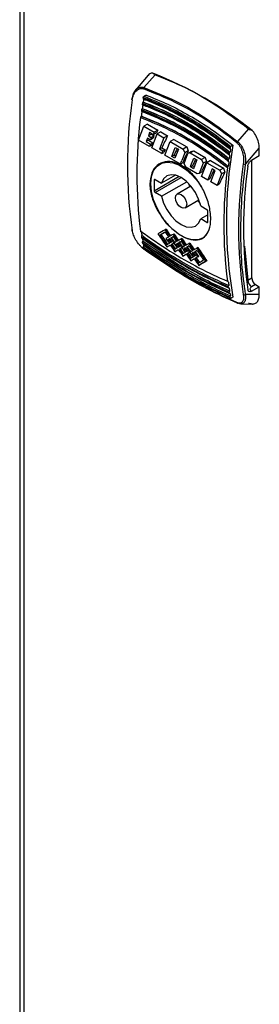
# Model space of a CAD drawing. Units: millimetres. Extents: x 5 to 415, y 5 to 292.
# Drawn here: x 302 to 305, y 246 to 258 of the extents above; entities that cross this region are included whole.
import ezdxf

# ---------------------------------------------------------------- set-up
doc = ezdxf.new("R2010")
doc.units = ezdxf.units.MM

msp = doc.modelspace()

# ---------------------------------------------------------------- linework, layer by layer
at = {"color": 7, "linetype": 'Continuous', "lineweight": 25}
for p, q in [((302.24923846, 265.29432609), (302.24923846, 222.2298735)), ((302.30195924, 265.1784009), (302.30195924, 222.19569256)), ((303.85192739, 257.42423707), (303.6943289, 257.23998371)), ((303.79986828, 257.27010966), (303.93863356, 257.43061241)), ((303.79088297, 257.09038625), (303.78972158, 257.08971579)), ((303.82588698, 257.17666381), (303.80064547, 257.16209219)), ((303.77911281, 257.00647873), (303.77801215, 257.00584333)), ((303.76700609, 256.91131772), (303.76598478, 256.91072813)), ((303.73070194, 256.61575472), (303.79675917, 256.7871995)), ((303.8431292, 256.81396835), (303.79675917, 256.7871995)), ((303.79675917, 256.7871995), (303.9274325, 256.71176339)), ((303.8431292, 256.81396835), (303.97380253, 256.73853224)), ((303.87009897, 256.70773595), (303.85537765, 256.66952825)), ((303.91573093, 256.68139318), (303.87009897, 256.70773595)), ((303.9274325, 256.71176339), (303.91573093, 256.68139318)), ((303.95766079, 256.70559877), (303.91573093, 256.68139318)), ((303.97380253, 256.73853224), (303.9274325, 256.71176339)), ((304.00992091, 256.71768154), (303.96355088, 256.6909127)), ((304.00992091, 256.71768154), (304.09496231, 256.66858818)), ((305.10503884, 256.757261), (304.96837153, 256.59554709)), ((303.87070908, 256.53493032), (303.73070194, 256.61575472)), ((303.84367608, 256.63915803), (303.82744488, 256.5970316)), ((303.85532881, 256.61312865), (303.82744488, 256.5970316)), ((303.82744488, 256.5970316), (303.88241064, 256.56530054)), ((303.87997423, 256.61820356), (303.84367608, 256.63915803)), ((303.85532881, 256.61312865), (303.91029457, 256.58139759)), ((303.89208123, 256.69071678), (303.85537765, 256.66952825)), ((303.85537765, 256.66952825), (303.8916758, 256.64857378)), ((303.8916758, 256.64857378), (303.87997423, 256.61820356)), ((303.9128086, 256.63715844), (303.87997423, 256.61820356)), ((303.88241064, 256.56530054), (303.91029457, 256.58139759)), ((303.9283794, 256.66976228), (303.89167582, 256.64857375)), ((303.89208123, 256.69071678), (303.9283794, 256.66976228)), ((303.89749365, 256.51946792), (303.96355088, 256.6909127)), ((303.96355088, 256.6909127), (304.04859228, 256.64181934)), ((304.04859228, 256.64181933), (303.99423659, 256.50074479)), ((304.09496231, 256.66858818), (304.04859228, 256.64181933)), ((304.06080903, 256.42518795), (304.12686625, 256.59663274)), ((304.17323628, 256.62340159), (304.12686625, 256.59663274)), ((304.12686625, 256.59663274), (304.28865229, 256.50323565)), ((304.17323628, 256.62340159), (304.33502232, 256.5300045)), ((303.88241064, 256.56530054), (303.87070907, 256.53493033)), ((303.89532349, 256.54913992), (303.87070908, 256.53493032)), ((304.02298154, 256.4470253), (303.89749366, 256.51946791)), ((304.02212052, 256.51684184), (303.99423659, 256.50074479)), ((304.0346831, 256.47739552), (303.99423659, 256.50074479)), ((304.02212052, 256.51684184), (304.06256702, 256.49349258)), ((304.02298154, 256.4470253), (304.0346831, 256.47739552)), ((304.02298154, 256.4470253), (304.04759596, 256.4612349)), ((304.06256702, 256.49349258), (304.03468309, 256.47739553)), ((304.14837642, 256.41176176), (304.19103052, 256.52246611)), ((304.22940285, 256.50031423), (304.18674875, 256.38960989)), ((304.19103052, 256.52246611), (304.22940285, 256.50031423)), ((304.33502232, 256.5300045), (304.28865229, 256.50323565)), ((304.28865229, 256.50323565), (304.30980619, 256.45613732)), ((304.35199664, 256.48049335), (304.30980618, 256.45613731)), ((304.39198162, 256.47285208), (304.3481894, 256.44757137)), ((304.37452496, 256.45366241), (304.42089499, 256.48043126)), ((304.42089499, 256.48043126), (304.5630572, 256.39836276)), ((304.87395198, 256.46380291), (304.87511337, 256.46447336)), ((304.91011738, 256.55075093), (304.88487587, 256.53617931)), ((305.06761611, 256.31501823), (305.2388094, 256.5152311)), ((305.2388094, 256.41719356), (305.2388094, 256.5152311)), ((304.25474485, 256.31323119), (304.06080903, 256.42518796)), ((304.18674875, 256.38960989), (304.14837642, 256.41176176)), ((304.17626035, 256.42785881), (304.14837643, 256.41176176)), ((304.17626035, 256.42785881), (304.19689602, 256.41594609)), ((304.25474485, 256.31323119), (304.26972955, 256.35212248)), ((304.26972955, 256.35212248), (304.27309992, 256.36086989)), ((304.30980618, 256.45613731), (304.27309991, 256.36086989)), ((304.29983981, 256.32208487), (304.3481894, 256.44757137)), ((304.37452496, 256.45366241), (304.3481894, 256.44757137)), ((304.37452496, 256.45366241), (304.51668717, 256.37159391)), ((304.38543694, 256.29746653), (304.42098132, 256.38971833)), ((304.45224541, 256.34911777), (304.41669955, 256.25686212)), ((304.42098132, 256.38971833), (304.45935365, 256.36756646)), ((304.45935365, 256.36756646), (304.45224541, 256.34911777)), ((304.5630572, 256.39836276), (304.51668717, 256.37159391)), ((304.51668717, 256.37159391), (304.53784108, 256.32449557)), ((304.58003153, 256.34885159), (304.53784108, 256.32449557)), ((304.63122197, 256.35901208), (304.58485193, 256.33224323)), ((304.63122197, 256.35901208), (304.793008, 256.26561499)), ((304.86224254, 256.37993045), (304.8633432, 256.38056585)), ((305.2388094, 256.41719356), (305.14191167, 256.36125569)), ((305.1445285, 254.8929752), (305.1445285, 256.36099811)), ((304.25474485, 256.31323119), (304.27935927, 256.32744079)), ((304.3209937, 256.27498654), (304.29983979, 256.32208489)), ((304.46315591, 256.19291805), (304.3209937, 256.27498654)), ((304.37832722, 256.27901399), (304.38543694, 256.29746653)), ((304.40621115, 256.29511104), (304.37832722, 256.27901399)), ((304.41669955, 256.25686212), (304.37832722, 256.27901399)), ((304.40621115, 256.29511104), (304.42684682, 256.28319832)), ((304.53784108, 256.32449557), (304.48949148, 256.1990091)), ((304.51595058, 256.21428361), (304.48949148, 256.1990091)), ((304.5187947, 256.16079846), (304.58485195, 256.33224322)), ((304.58485193, 256.33224323), (304.74663797, 256.23884615)), ((304.65093215, 256.25697053), (304.60563756, 256.13941315)), ((304.63494875, 256.09374416), (304.68930445, 256.23481869)), ((304.68930445, 256.23481869), (304.65093215, 256.25697055)), ((304.793008, 256.26561499), (304.74663797, 256.23884615)), ((304.74663797, 256.23884615), (304.76779189, 256.19174779)), ((304.80998234, 256.21610382), (304.76779189, 256.19174779)), ((304.85021517, 256.28481524), (304.85123649, 256.28540483)), ((303.92830484, 256.11500091), (303.92830484, 255.97891078)), ((303.94008995, 256.12180653), (304.01846166, 256.0765635)), ((304.19233111, 256.1769362), (304.01846166, 256.0765635)), ((304.01846166, 255.91325534), (304.33375247, 256.09526885)), ((304.48949148, 256.1990091), (304.46315591, 256.19291805)), ((304.59657645, 256.115896), (304.51879471, 256.16079845)), ((304.60563756, 256.13941315), (304.59657645, 256.115896)), ((304.62119087, 256.13010561), (304.59657645, 256.115896)), ((304.71273053, 256.04884168), (304.63494878, 256.09374413)), ((304.76779189, 256.19174779), (304.71273053, 256.04884168)), ((304.38593633, 256.04017464), (304.21300611, 255.94034415)), ((304.35601197, 256.07367627), (304.37005906, 256.03100888)), ((304.73734495, 256.06305129), (304.71273053, 256.04884168)), ((304.01846166, 255.91325534), (303.94008995, 255.95849836)), ((304.31299798, 255.76713437), (304.4859282, 255.86696486)), ((304.47005093, 255.85779911), (304.49997529, 255.82429747)), ((304.50754243, 255.79422318), (304.58591414, 255.74898016)), ((304.59769926, 255.59247761), (304.59769926, 255.72856774)), ((304.59769926, 255.68296145), (304.50754243, 255.63091502)), ((304.58591414, 255.58567199), (304.50754243, 255.63091502)), ((304.07497853, 255.50118336), (304.06313677, 255.49434726)), ((304.01315681, 255.4346871), (304.00128389, 255.42783301)), ((304.10619924, 255.40435345), (304.0740836, 255.38580665)), ((304.1210645, 255.3821438), (304.10075023, 255.37041229)), ((304.11262316, 255.37726639), (304.10075025, 255.37041231)), ((304.12106573, 255.38214199), (304.11262316, 255.37726639)), ((304.16530288, 255.40769141), (304.13286588, 255.38895909)), ((304.14472659, 255.39580614), (304.13286589, 255.3889591)), ((304.16530408, 255.40768961), (304.14472659, 255.39580614)), ((304.17444488, 255.44376265), (304.16260313, 255.43692656)), ((304.27369871, 255.38621922), (304.26185689, 255.37938308)), ((304.11508997, 255.32541957), (304.08362012, 255.30724558)), ((304.08743779, 255.27865579), (304.09934894, 255.28553195)), ((304.13019285, 255.30334451), (304.09934893, 255.28553195)), ((304.14688328, 255.34378028), (304.12669846, 255.33212351)), ((304.17334301, 255.32826644), (304.14175664, 255.31002523)), ((304.14175665, 255.31002524), (304.15364273, 255.31688693)), ((304.17375713, 255.32850305), (304.15364273, 255.31688693)), ((304.17328546, 255.32877758), (304.18515829, 255.33563162)), ((304.17334302, 255.32826645), (304.17328546, 255.32877758)), ((304.17334302, 255.32826645), (304.17375687, 255.32850536)), ((304.20566557, 255.34693273), (304.17375686, 255.32850544)), ((304.17375686, 255.32850544), (304.17381443, 255.32799431)), ((304.21455633, 255.26799887), (304.18308647, 255.24982487)), ((304.18521575, 255.33512296), (304.18515829, 255.33563162)), ((304.18690414, 255.22123508), (304.1988153, 255.22811125)), ((304.2296592, 255.24592381), (304.19881529, 255.22811124)), ((304.22053085, 255.3247231), (304.20021658, 255.31299159)), ((304.2002166, 255.3129916), (304.21208952, 255.31984569)), ((304.22053208, 255.32472128), (304.21208951, 255.31984569)), ((304.24634963, 255.28635958), (304.22616481, 255.2747028)), ((304.26455816, 255.35014881), (304.23233223, 255.33153839)), ((304.24419294, 255.33838543), (304.23233224, 255.3315384)), ((304.27280936, 255.27084573), (304.24122299, 255.25260452)), ((304.25310909, 255.25946622), (304.24122301, 255.25260453)), ((304.26455936, 255.35014702), (304.24419294, 255.33838543)), ((304.27281061, 255.27084391), (304.25310908, 255.25946622)), ((304.30466051, 255.28978416), (304.2727518, 255.27135687)), ((304.31108447, 255.26269712), (304.29921155, 255.25584303)), ((304.31952583, 255.26757454), (304.29921156, 255.25584304)), ((304.31952702, 255.26757271), (304.31108445, 255.26269711)), ((304.34534455, 255.229211), (304.32515973, 255.21755422)), ((304.36376418, 255.29312213), (304.33132717, 255.27438982)), ((304.34318789, 255.28123687), (304.33132719, 255.27438983)), ((304.36376538, 255.29312034), (304.34318788, 255.28123686)), ((304.37290618, 255.32919338), (304.36106443, 255.32235728)), ((304.40412688, 255.23236346), (304.37221816, 255.21393617)), ((304.46323053, 255.23570143), (304.43079352, 255.21696911)), ((304.46323173, 255.23569963), (304.44265424, 255.22381616)), ((304.47237254, 255.27177268), (304.46053078, 255.26493658)), ((304.31355131, 255.21085032), (304.28228419, 255.1927934)), ((304.28610028, 255.16420271), (304.29801134, 255.17107881)), ((304.32865415, 255.18877524), (304.29801133, 255.17107881)), ((304.37180431, 255.21369717), (304.34021793, 255.19545595)), ((304.34021796, 255.19545597), (304.35210404, 255.20231765)), ((304.37221842, 255.21393377), (304.35210403, 255.20231765)), ((304.37174676, 255.2142083), (304.38361959, 255.22106235)), ((304.37180433, 255.21369718), (304.37174676, 255.2142083)), ((304.37180433, 255.21369718), (304.37221817, 255.21393608)), ((304.37221816, 255.21393617), (304.37227573, 255.21342504)), ((304.41301763, 255.15342959), (304.38154778, 255.1352556)), ((304.38367706, 255.22055369), (304.38361959, 255.22106235)), ((304.38536544, 255.10666581), (304.3972766, 255.11354198)), ((304.4281205, 255.13135453), (304.39727659, 255.11354197)), ((304.41899215, 255.21015382), (304.39867788, 255.19842232)), ((304.41055082, 255.20527642), (304.39867791, 255.19842233)), ((304.41899339, 255.21015201), (304.41055081, 255.20527641)), ((304.44481093, 255.17179031), (304.42462611, 255.16013353)), ((304.44265425, 255.22381616), (304.43079354, 255.21696912)), ((304.47147757, 255.15639595), (304.43968429, 255.13803525)), ((304.43968431, 255.13803526), (304.45157039, 255.14489695)), ((304.4833505, 255.16325005), (304.45157038, 255.14489695)), ((304.47147759, 255.15639596), (304.48335051, 255.16325005)), ((304.58281686, 255.10582935), (304.57094395, 255.09897526)), ((304.4848318, 255.04924511), (304.49674295, 255.05612127)), ((305.09541313, 254.8646215), (305.1445285, 254.8929752)), ((304.85123649, 254.84940895), (304.85021517, 254.84881935)), ((304.85280072, 254.77209506), (304.86224254, 254.76759065)), ((304.8633432, 254.76822605), (304.86224254, 254.76759065)), ((305.14191167, 254.72817406), (305.2388094, 254.78411193)), ((305.19166895, 254.81132554), (305.14255358, 254.78297184)), ((305.19166895, 254.81132554), (305.2388094, 254.78411193)), ((305.2388094, 254.68607439), (305.2388094, 254.78411193)), ((304.87395198, 254.69723762), (304.86448603, 254.70178816)), ((304.87511337, 254.69790808), (304.87395198, 254.69723762)), ((304.88487587, 254.63747367), (304.87538516, 254.64206512)), ((304.91011738, 254.65204529), (304.88487587, 254.63747367)), ((305.2388094, 254.68607439), (305.06761611, 254.68863169)), ((305.00641324, 254.56913886), (305.1564084, 254.56694808))]:
    msp.add_line(p, q, dxfattribs=at)
at = {"color": 8, "linetype": 'Continuous', "lineweight": 25}
for p, q in [((304.24087625, 256.15935441), (303.92830484, 255.97891078)), ((303.92830484, 256.11500091), (303.94009187, 256.12180542)), ((303.94008995, 255.95849836), (304.26540064, 256.14629623)), ((304.58591414, 255.58567199), (304.59769926, 255.59247539)), ((305.05232105, 255.28987387), (305.09541313, 254.8646215))]:
    msp.add_line(p, q, dxfattribs=at)
at = {"color": 7, "linetype": 'Continuous', "lineweight": 25, "flags": 128}
for points in [[(303.65360501, 257.11796853), (303.65111386, 257.11966298), (303.64925414, 257.12149575), (303.64809732, 257.12339641), (303.64768785, 257.12529191), (303.64804146, 257.12710941), (303.64914457, 257.12877906), (303.65095479, 257.13023671), (303.65340254, 257.13142634)], [(303.88587843, 256.07144809), (303.89469537, 256.15997532), (303.92073392, 256.23418329), (303.96277655, 256.29060212), (304.01885739, 256.32659373), (304.08635416, 256.34047519), (304.16211079, 256.33159742), (304.24258499, 256.30037553), (304.32401386, 256.24826943), (304.40258989, 256.17771553), (304.47463894, 256.09201287), (304.51457488, 256.03294093)], [(304.50754243, 255.79422318), (304.48142493, 255.8786135), (304.44086403, 255.96135899), (304.38854187, 256.03698804), (304.32791828, 256.10049961), (304.26300205, 256.14769395), (304.19808582, 256.1754503), (304.13746223, 256.18193323), (304.08514006, 256.16671407), (304.04457916, 256.13079919), (304.01846166, 256.0765635)], [(304.58617108, 255.44271367), (304.58614312, 255.44267615), (304.53679209, 255.39619847), (304.47463894, 255.3711149), (304.40258989, 255.3685983), (304.32401386, 255.38876636), (304.24258499, 255.43067603), (304.16211079, 255.49236767), (304.08635416, 255.57095664), (304.01885739, 255.66276821), (303.96277655, 255.76350938), (303.92073392, 255.8684696), (303.89469537, 255.97274104), (303.88587843, 256.07144809)], [(304.01846166, 255.91325534), (304.04457916, 255.82886502), (304.08514006, 255.74611953), (304.13746223, 255.67049048), (304.19808582, 255.60697891), (304.26300205, 255.55978457), (304.32791828, 255.53202822), (304.38854187, 255.52554529), (304.44086403, 255.54076445), (304.48142493, 255.57667933), (304.50754243, 255.63091502)], [(304.19229137, 255.89455967), (304.1976739, 255.92270006), (304.21300205, 255.9403418), (304.23594224, 255.94479909), (304.26300205, 255.93539334), (304.29006185, 255.9135565), (304.31300205, 255.88261303), (304.3283302, 255.84727379), (304.33371273, 255.81291885), (304.3283302, 255.78477846), (304.31300205, 255.76713672), (304.29006185, 255.76267943), (304.26300205, 255.77208518), (304.23594224, 255.79392202), (304.21300205, 255.82486549), (304.1976739, 255.86020473), (304.19229137, 255.89455967)]]:
    msp.add_lwpolyline(points, dxfattribs=at)
at = {"color": 7, "linetype": 'Continuous', "lineweight": 25}
for centre, radius, start, end in [((302.05230842, 252.79783166), 5.0106186, 51.786687476, 68.218689055), ((303.82426824, 257.25265136), 0.03000243, 144.416125524, 177.987430411), ((309.16192558, 256.30202179), 5.56842568, 171.57405642, 188.42594358), ((310.83751171, 256.04720978), 7.1315958, 171.71142843, 171.811803228), ((310.95429525, 256.02969258), 7.2496863, 171.127673851, 171.227708065), ((310.9328171, 256.04529893), 7.21799353, 171.384845545, 171.674929092), ((310.65970332, 256.08266098), 6.94233008, 172.650766571, 173.14466409), ((310.70062772, 256.06619154), 6.99340116, 172.399061611, 172.49996821), ((310.80648107, 256.06340548), 7.09036613, 171.966065246, 172.356569758), ((309.2847218, 256.1873259), 5.57332404, 172.695906993, 187.304093007), ((304.99362107, 256.56892488), 0.03669165, 133.484170487, 160.312282569), ((310.38986008, 255.60139811), 5.56137131, 170.171199415, 189.828800585), ((312.03852565, 255.4037797), 7.2496863, 171.127673851, 171.227708065), ((312.01813678, 255.41922342), 7.21909488, 171.384864638, 171.674903704), ((311.7447179, 255.45665017), 6.94312036, 172.650793327, 173.144634183), ((311.78485811, 255.44027866), 6.99340115, 172.39906161, 172.49996821), ((311.92174193, 255.42129692), 7.13159562, 171.711428429, 171.811803229), ((311.89133483, 255.43740645), 7.09099541, 171.966080147, 172.356549768), ((310.3689522, 255.56141301), 5.57332404, 172.695906993, 187.304093007), ((310.54785487, 255.50194184), 5.56842568, 171.57405642, 188.42594358), ((305.05700682, 256.35002626), 0.03658031, 241.468082003, 286.859579384), ((310.50408107, 255.51786259), 5.46335243, 171.887788312, 188.112211688), ((303.93548941, 256.11616637), 0.00727849, 50.796714764, 189.21403699), ((303.95389177, 255.98007513), 0.02561341, 182.605478486, 237.39452166), ((304.57211232, 255.72740339), 0.02561341, 2.605478485, 57.39452166), ((303.65857454, 255.49561156), 0.01075366, 118.747579457, 242.475742137), ((308.11832777, 256.08262367), 4.39349699, 187.945288693, 188.615304594), ((304.59051468, 255.59131215), 0.00727849, 230.796714764, 9.21403699), ((308.00861771, 256.06618467), 4.29237331, 188.824745057, 188.964461302), ((307.99371927, 256.06335472), 4.2674064, 189.022380655, 189.570174533), ((307.89363635, 256.04720072), 4.17583397, 189.790461155, 189.933873668), ((307.79706513, 256.02968124), 4.07768559, 190.634330457, 190.781139312), ((307.88807952, 256.04520625), 4.1602183, 189.985609471, 190.404437976), ((303.7993507, 255.25684613), 0.00510124, 173.298417326, 275.823834259), ((305.19776087, 254.86927889), 0.10245365, 182.605478486, 237.39452166), ((305.24687624, 254.89763259), 0.10245365, 182.605478486, 237.39452166), ((309.2021134, 255.45664584), 4.39304752, 187.945251693, 188.615335608), ((309.0928481, 255.44027179), 4.2923733, 188.824745057, 188.964461302), ((309.07753726, 255.43737391), 4.26698845, 189.022348323, 189.570195568), ((308.97786666, 255.42128782), 4.17583387, 189.790461153, 189.93387367), ((308.88129554, 255.40376836), 4.07768561, 190.634330457, 190.781139311), ((308.97162438, 255.41916951), 4.15952167, 189.985566704, 190.404465072), ((305.05142338, 254.71023205), 0.02699592, 243.87042898, 306.857100944), ((304.96929416, 254.58774448), 0.01057614, 194.914150729, 264.995453967)]:
    msp.add_arc(centre, radius, start, end, dxfattribs=at)
for centre, major_axis, ratio, start_param, end_param in [((307.90840394, 258.57698684), (4.1857796, 4.40276574), 0.3495548074, 2.2990802599, 2.3068246384), ((307.86277209, 258.60332955), (4.18577907, 4.40276605), 0.3495549284, 2.3313672128, 2.3349897048), ((307.91773771, 258.57159857), (4.18577995, 4.40276553), 0.3495547254, 2.3349897165, 2.3427008468), ((307.89906977, 258.58237535), (4.18578174, 4.40276448), 0.3495543155, 2.3165562371, 2.324283154), ((308.02956369, 258.50704281), (4.1857798, 4.40276562), 0.3495547609, 2.2990802637, 2.3349897144), ((308.07001051, 258.48369336), (4.18577776, 4.40276681), 0.3495552296, 2.334989687, 2.3427008155), ((308.18370362, 258.41805972), (4.18577915, 4.402766), 0.3495549087, 2.3157546408, 2.3349897059), ((308.30177365, 258.34989934), (4.18577889, 4.40276615), 0.3495549696, 2.3063578167, 2.3427008305), ((308.89686371, 258.00636116), (-2.39679455, 6.78128837), 0.6665152554, 1.552968445, 1.5602460106), ((307.72825608, 258.68098399), (7.29685312, 2.57901537), 0.1448937746, 4.1870268943, 4.1914698973), ((308.4136544, 258.28531196), (4.18577929, 4.40276592), 0.3495548784, 2.3157546425, 2.3349897078), ((308.5298085, 258.21825763), (4.18577912, 4.40276601), 0.3495549156, 2.306357822, 2.3382786523), ((309.1248986, 257.87471943), (-2.39679457, 6.78128837), 0.6665152544, 1.5529684427, 1.560246011), ((308.6436051, 258.15256425), (4.18577996, 4.40276553), 0.3495547243, 2.3157546514, 2.3427008446), ((308.75975926, 258.08550988), (4.18577932, 4.4027659), 0.3495548713, 2.3063578245, 2.3427008361), ((309.35484958, 257.74197155), (-2.39679677, 6.7812888), 0.6665151656, 1.552968245, 1.5602458133), ((308.6556372, 258.14561826), (5.94333337, 3.43157103), 0.0000703729, 2.4538623985, 2.4776738404), ((307.83568908, 258.61896424), (-4.20274206, 7.27896841), 0.5773346305, 1.6684642385, 1.6803621596), ((307.83568908, 258.61896424), (-4.19095647, 7.25855628), 0.5773346305, 1.6687398909, 1.6806716348), ((307.63675637, 258.73380565), (-4.20274206, 7.27896841), 0.5773346305, 1.6922756804, 1.7161565823), ((308.68230387, 258.13022392), (5.94333333, 3.431571), 0.0000703729, 2.4602401701, 2.4776738434), ((307.66342304, 258.71841131), (-4.20274206, 7.27896841), 0.5773346305, 1.6922756804, 1.7097465546), ((308.68230387, 258.13022392), (5.9266667, 3.421948), 0.0000703729, 2.4637155235, 2.4780172724), ((307.66342304, 258.71841131), (-4.19095647, 7.25855628), 0.5773346305, 1.692619112, 1.7101399649), ((307.80902241, 258.63435858), (-4.20274206, 7.27896841), 0.5773346305, 1.6748420071, 1.68355454), ((307.73622273, 258.67638494), (-4.20274206, 7.27896841), 0.5773346305, 1.6922756804, 1.7010061195), ((307.76288939, 258.6609906), (-4.20274206, 7.27896841), 0.5773346305, 1.6922756804, 1.6978070196), ((307.76288939, 258.6609906), (-4.19095647, 7.25855628), 0.5773346305, 1.692619112, 1.69816625), ((308.75510356, 258.08819756), (5.94333337, 3.43157103), 0.0000703729, 2.4538623983, 2.4657603195), ((307.80902241, 258.63435858), (-4.20274206, 7.27896841), 0.5773346305, 1.6867480752, 1.6922756804), ((307.83568908, 258.61896424), (-4.20274206, 7.27896841), 0.5773346305, 1.68355454, 1.6922191787), ((307.83568908, 258.61896424), (-4.19095647, 7.25855628), 0.5773346305, 1.683873105, 1.692562449), ((307.93515543, 258.56154353), (-4.20274206, 7.27896841), 0.5773346305, 1.6684642385, 1.6803621596), ((307.90848877, 258.57693787), (-4.20274206, 7.27896841), 0.5773346305, 1.6748420071, 1.68355454), ((307.93515543, 258.56154353), (-4.19095647, 7.25855628), 0.5773346305, 1.6687398909, 1.6806716348), ((308.85456991, 258.03077686), (5.94333333, 3.431571), 0.0000703729, 2.4539187559, 2.4657603227), ((308.03415038, 258.50439497), (-4.20274206, 7.27896841), 0.5773346305, 1.6685205927, 1.6803621596), ((308.03415038, 258.50439497), (-4.19095647, 7.25855628), 0.5773346305, 1.6687964051, 1.6806716348), ((308.85456991, 258.03077686), (5.94333331, 3.43157099), 0.0000703729, 2.4896047252, 2.5015547469), ((307.73622273, 258.67638494), (-4.20274206, 7.27896841), 0.5773346305, 1.7042065606, 1.7161565823), ((307.76288939, 258.6609906), (-4.20274206, 7.27896841), 0.5773346305, 1.7010061195, 1.7097465546), ((307.76288939, 258.6609906), (-4.19095647, 7.25855628), 0.5773346305, 1.7013744974, 1.7101399649), ((307.83568908, 258.61896424), (-4.20274206, 7.27896841), 0.5773346305, 1.6923321826, 1.7010061195), ((308.95403626, 257.97335615), (5.94333337, 3.43157103), 0.0000703729, 2.4896047206, 2.5015547424), ((307.86235575, 258.6035699), (-4.20274206, 7.27896841), 0.5773346305, 1.6922756804, 1.6978070196), ((307.86235575, 258.6035699), (-4.19095647, 7.25855628), 0.5773346305, 1.692619112, 1.69816625), ((307.90848877, 258.57693787), (-4.20274206, 7.27896841), 0.5773346305, 1.6867480752, 1.6922756804), ((307.83568908, 258.61896424), (-4.20274206, 7.27896841), 0.5773346305, 1.7042065606, 1.7160998991), ((307.93515543, 258.56154353), (-4.20274206, 7.27896841), 0.5773346305, 1.68355454, 1.6922191787), ((307.86235575, 258.6035699), (-4.20274206, 7.27896841), 0.5773346305, 1.7010061195, 1.7096899234), ((307.93515543, 258.56154353), (-4.19095647, 7.25855628), 0.5773346305, 1.683873105, 1.692562449), ((307.86235575, 258.6035699), (-4.19095647, 7.25855628), 0.5773346305, 1.7013744974, 1.7100831714), ((308.00748372, 258.51978931), (-4.20274206, 7.27896841), 0.5773346305, 1.6748983977, 1.68355454), ((307.93468403, 258.56181567), (-4.20274206, 7.27896841), 0.5773346305, 1.6923321826, 1.7010061195), ((307.9613507, 258.54642133), (-4.20274206, 7.27896841), 0.5773346305, 1.6922756804, 1.6978070196), ((307.9613507, 258.54642133), (-4.19095647, 7.25855628), 0.5773346305, 1.692619112, 1.69816625), ((308.95356486, 257.97362829), (5.94333337, 3.43157103), 0.0000703729, 2.4538623984, 2.4657603196), ((308.00748372, 258.51978931), (-4.20274206, 7.27896841), 0.5773346305, 1.6867480752, 1.6922756804), ((308.03415038, 258.50439497), (-4.20274206, 7.27896841), 0.5773346305, 1.68355454, 1.6922191787), ((308.03415038, 258.50439497), (-4.19095647, 7.25855628), 0.5773346305, 1.683873105, 1.692562449), ((308.13361674, 258.44697426), (-4.20274206, 7.27896841), 0.5773346305, 1.6684642385, 1.6803621596), ((308.10695007, 258.4623686), (-4.20274206, 7.27896841), 0.5773346305, 1.6748420071, 1.68355454), ((308.13361674, 258.44697426), (-4.19095647, 7.25855628), 0.5773346305, 1.6687398909, 1.6806716348), ((309.05303121, 257.91620758), (5.94333331, 3.43157099), 0.0000703729, 2.4538624032, 2.4657603242), ((308.23308309, 258.38955356), (-4.20274206, 7.27896841), 0.5773346305, 1.6684642385, 1.6922756804), ((308.20641642, 258.4049479), (-4.20274206, 7.27896841), 0.5773346305, 1.6748420071, 1.6922756804), ((308.23308309, 258.38955356), (-4.19095647, 7.25855628), 0.5773346305, 1.6687398909, 1.692619112), ((309.05303121, 257.91620758), (5.94333337, 3.43157103), 0.0000703729, 2.4896047205, 2.5014980591), ((307.93468403, 258.56181567), (-4.20274206, 7.27896841), 0.5773346305, 1.7042065606, 1.7161565823), ((307.9613507, 258.54642133), (-4.20274206, 7.27896841), 0.5773346305, 1.7010061195, 1.7097465546), ((307.9613507, 258.54642133), (-4.19095647, 7.25855628), 0.5773346305, 1.7013744974, 1.7101399649), ((308.03415038, 258.50439497), (-4.20274206, 7.27896841), 0.5773346305, 1.6923321826, 1.7010061195), ((309.15249757, 257.85878688), (5.94333337, 3.43157103), 0.0000703729, 2.4896047206, 2.5015547424), ((308.06081705, 258.48900063), (-4.20274206, 7.27896841), 0.5773346305, 1.6922756804, 1.6978070196), ((308.06081705, 258.48900063), (-4.19095647, 7.25855628), 0.5773346305, 1.692619112, 1.69816625), ((308.10695007, 258.4623686), (-4.20274206, 7.27896841), 0.5773346305, 1.6867480752, 1.6922756804), ((308.03415038, 258.50439497), (-4.20274206, 7.27896841), 0.5773346305, 1.7042065606, 1.7161565823), ((308.13361674, 258.44697426), (-4.20274206, 7.27896841), 0.5773346305, 1.68355454, 1.6922756804), ((308.06081705, 258.48900063), (-4.20274206, 7.27896841), 0.5773346305, 1.7010061195, 1.7097465546), ((308.13361674, 258.44697426), (-4.19095647, 7.25855628), 0.5773346305, 1.683873105, 1.692619112), ((308.06081705, 258.48900063), (-4.19095647, 7.25855628), 0.5773346305, 1.7013744974, 1.7101399649), ((309.22529725, 257.81676052), (5.94333335, 3.43157102), 0.0000703729, 2.4776738421, 2.4951447162), ((309.25196392, 257.80136618), (5.92666662, 3.42194795), 0.0000703729, 2.4780172787, 2.5019665563), ((309.25196392, 257.80136618), (5.94333333, 3.43157101), 0.0000703729, 2.4776738436, 2.5015547453)]:
    msp.add_ellipse(centre, major_axis=major_axis, ratio=ratio, start_param=start_param, end_param=end_param, dxfattribs=at)
for points, knots in [([(303.9115734, 257.45072673), (303.89726066, 257.44955489), (303.87371653, 257.44762725), (303.85930422, 257.42973983), (303.85365332, 257.42272638)], [0, 0, 0, 0, 0.60791153076, 1, 1, 1, 1]), ([(303.93862258, 257.43059745), (303.93129046, 257.43398771), (303.9191137, 257.43961805), (303.91371953, 257.44756497), (303.9115734, 257.45072673)], [0, 0, 0, 0, 0.6021403844, 1, 1, 1, 1]), ([(303.93862258, 257.43059745), (304.04854113, 257.38652419), (304.30129421, 257.28517958), (304.69448563, 257.06637627), (304.96757647, 256.8607439), (305.10502514, 256.75724758)], [0, 0, 0, 0, 0.2765316825, 0.6358729452, 1, 1, 1, 1]), ([(303.65340254, 257.13142634), (303.65694995, 257.15385052), (303.66367427, 257.19635684), (303.68505011, 257.22554135), (303.69514914, 257.23932959)], [0, 0, 0, 0, 0.5275493251, 1, 1, 1, 1]), ([(303.65360501, 257.11796853), (303.65797612, 257.1389757), (303.66670301, 257.18091638), (303.69736295, 257.22957683), (303.73344861, 257.25458219), (303.76745528, 257.26052377), (303.78546004, 257.25594775), (303.79428431, 257.25370501)], [0, 0, 0, 0, 0.2505450762, 0.5002115276, 0.7495198875, 0.8772376808, 1, 1, 1, 1]), ([(304.9590743, 256.58128606), (304.8339409, 256.67767087), (304.58360357, 256.87049481), (304.19202087, 257.09654831), (303.92683014, 257.20133249), (303.79428431, 257.25370501)], [0, 0, 0, 0, 0.3332911125, 0.6667700921, 1, 1, 1, 1]), ([(303.79986832, 257.2701096), (303.93287073, 257.21753259), (304.19889232, 257.11237192), (304.59171343, 256.88562535), (304.84280015, 256.69225421), (304.96837155, 256.59554705)], [0, 0, 0, 0, 0.333255659, 0.6665533671, 1, 1, 1, 1]), ([(303.78972157, 257.08971585), (303.7886655, 257.08899056), (303.78708716, 257.08790658), (303.78517411, 257.08578091), (303.78387051, 257.08403459), (303.78272491, 257.08213977), (303.78177331, 257.08015947), (303.7809032, 257.07784039), (303.780592, 257.07623741), (303.78040852, 257.07529224)], [0, 0, 0, 0, 0.239062426, 0.3572892687, 0.4755114923, 0.5937290125, 0.7119422402, 0.8301520138, 1, 1, 1, 1]), ([(303.78040854, 257.07529224), (303.9032418, 257.02458475), (304.14884602, 256.92319548), (304.51283951, 256.71306244), (304.74735388, 256.53728764), (304.86463894, 256.44937936)], [0, 0, 0, 0, 0.3333932179, 0.6666173832, 1, 1, 1, 1]), ([(303.78941394, 257.13532711), (303.78930574, 257.13401433), (303.78914403, 257.13205218), (303.78965395, 257.12992508), (303.79025984, 257.12857569), (303.79110159, 257.1275098), (303.79214847, 257.12675971), (303.79377738, 257.12614622), (303.79526812, 257.12637716), (303.79626567, 257.12653169)], [0, 0, 0, 0, 0.2264039736, 0.3383950001, 0.4494843818, 0.55994697, 0.6697731867, 0.7790238458, 1, 1, 1, 1]), ([(303.78941398, 257.13532712), (303.91229082, 257.08449364), (304.1580801, 256.98281197), (304.52201967, 256.77276128), (304.75638442, 256.59723532), (304.87364438, 256.50941423)], [0, 0, 0, 0, 0.3331218297, 0.6663401577, 1, 1, 1, 1]), ([(303.78972158, 257.08971579), (303.91375187, 257.03835839), (304.15809362, 256.93718345), (304.52202249, 256.72709191), (304.75545775, 256.55245199), (304.87395198, 256.46380291)], [0, 0, 0, 0, 0.3366981, 0.6633008902, 1, 1, 1, 1]), ([(303.79088297, 257.09038625), (303.8816718, 257.05390417), (304.06377798, 256.98072761), (304.33651477, 256.83609426), (304.60844294, 256.66732514), (304.78604254, 256.53222806), (304.87511337, 256.46447336)], [0, 0, 0, 0, 0.2462908621, 0.4940155218, 0.7462356011, 1, 1, 1, 1]), ([(303.79135523, 257.14783478), (303.7916688, 257.14921729), (303.79229601, 257.15198255), (303.79412037, 257.15544361), (303.79585977, 257.15786577), (303.79783806, 257.16014004), (303.79950462, 257.16129893), (303.80064545, 257.16209225)], [0, 0, 0, 0, 0.2481681877, 0.4963825588, 0.6184529097, 0.7388149987, 1, 1, 1, 1]), ([(303.79135526, 257.14783478), (303.91436889, 257.09694646), (304.16032137, 256.99520076), (304.52424761, 256.78510656), (304.75845048, 256.60966697), (304.87558565, 256.5219219)], [0, 0, 0, 0, 0.3334044285, 0.6666061756, 1, 1, 1, 1]), ([(303.79626567, 257.12653169), (303.80264841, 257.12412765), (303.83456344, 257.11210694), (303.96865994, 257.05911177), (304.19793368, 256.95228772), (304.53015664, 256.76252457), (304.75407968, 256.59512479), (304.88049607, 256.50061878)], [0, 0, 0, 0, 0.0173035631, 0.0865214291, 0.363627476, 0.640734108, 1, 1, 1, 1]), ([(303.80064547, 257.16209219), (303.92475817, 257.11059841), (304.16954137, 257.00903899), (304.53340787, 256.79898346), (304.76662656, 256.62459819), (304.88487587, 256.53617931)], [0, 0, 0, 0, 0.3364433532, 0.6635556407, 1, 1, 1, 1]), ([(303.82588698, 257.17666381), (303.91686375, 257.14003288), (304.09933361, 257.06656312), (304.37218559, 256.9218111), (304.64394294, 256.75316358), (304.82121691, 256.61835539), (304.91011738, 256.55075093)], [0, 0, 0, 0, 0.246385063, 0.4941684856, 0.7463324002, 1, 1, 1, 1]), ([(303.76705654, 256.97901741), (303.76698087, 256.97771862), (303.76686776, 256.97577738), (303.76744123, 256.97370304), (303.76809148, 256.97239966), (303.76897435, 256.97138704), (303.77041906, 256.97045621), (303.77227163, 256.97013318), (303.77384684, 256.97055328), (303.77440523, 256.9707022)], [0, 0, 0, 0, 0.2239047662, 0.334660087, 0.4444682322, 0.553618953, 0.6621024987, 0.8802204742, 1, 1, 1, 1]), ([(304.85128698, 256.35310453), (304.73369275, 256.44129817), (304.49864055, 256.61758328), (304.13454784, 256.82771928), (303.8895312, 256.92859395), (303.76705658, 256.97901741)], [0, 0, 0, 0, 0.3336521716, 0.6669177359, 1, 1, 1, 1]), ([(303.77801213, 257.00584339), (303.77695669, 257.00511853), (303.77537928, 257.00403519), (303.77346737, 257.00191076), (303.77216455, 257.00016548), (303.77101955, 256.9982718), (303.7700685, 256.99629283), (303.76917172, 256.99390483), (303.76886246, 256.99223788), (303.76867493, 256.99122707)], [0, 0, 0, 0, 0.2361683224, 0.3529638619, 0.4697547362, 0.5865408099, 0.7033224547, 0.8201004846, 1, 1, 1, 1]), ([(304.85290536, 256.36531418), (304.73544166, 256.4534207), (304.50055615, 256.62960231), (304.1364788, 256.83978379), (303.89129211, 256.94073944), (303.76867496, 256.99122707)], [0, 0, 0, 0, 0.333369417, 0.6666199856, 1, 1, 1, 1]), ([(304.85863562, 256.34478926), (304.85258994, 256.34957079), (304.82236021, 256.3734795), (304.69473275, 256.47176534), (304.47241552, 256.62586784), (304.14056204, 256.81955815), (303.90652857, 256.91616366), (303.77440523, 256.9707022)], [0, 0, 0, 0, 0.017302813, 0.0865179186, 0.3636258403, 0.6407356754, 1, 1, 1, 1]), ([(304.86224254, 256.37993045), (304.7434383, 256.46887058), (304.50976276, 256.64380654), (304.14575677, 256.8539426), (303.90196132, 256.95464484), (303.77801215, 257.00584333)], [0, 0, 0, 0, 0.3370529946, 0.6629480202, 1, 1, 1, 1]), ([(303.77861826, 257.06292753), (303.77852508, 257.06162109), (303.77838581, 257.05966843), (303.7789251, 257.05756547), (303.77955163, 257.05623728), (303.78041214, 257.05519559), (303.78147526, 257.05447184), (303.78314408, 257.05388763), (303.78467232, 257.05416497), (303.78570358, 257.05435212)], [0, 0, 0, 0, 0.2251955771, 0.3365891065, 0.4470609749, 0.556892576, 0.6660742534, 0.7746682576, 1, 1, 1, 1]), ([(303.77861831, 257.06292754), (303.90131229, 257.0122792), (304.1467504, 256.91096184), (304.51075816, 256.70087316), (304.74543638, 256.52500406), (304.8628487, 256.43701465)], [0, 0, 0, 0, 0.3331038927, 0.6663438943, 1, 1, 1, 1]), ([(304.8633432, 256.38056585), (304.77681575, 256.44651535), (304.60324114, 256.57881048), (304.3341074, 256.74707421), (304.05878022, 256.89418543), (303.87253102, 256.96896904), (303.77911281, 257.00647873)], [0, 0, 0, 0, 0.2461714661, 0.4938215159, 0.746112779, 1, 1, 1, 1]), ([(303.78570358, 257.05435212), (303.79207422, 257.05196), (303.82392881, 257.03999891), (303.9578035, 256.98722844), (304.1868794, 256.88062366), (304.51913421, 256.69084829), (304.7433519, 256.52312651), (304.86993397, 256.4284392)], [0, 0, 0, 0, 0.0173032521, 0.0865199735, 0.3636278697, 0.6407361868, 1, 1, 1, 1]), ([(303.76598476, 256.91072819), (303.76493007, 256.91000384), (303.76335378, 256.90892127), (303.76144323, 256.90679832), (303.76014134, 256.9050543), (303.75899708, 256.90316198), (303.75804666, 256.9011846), (303.75711941, 256.89871789), (303.75681387, 256.89697839), (303.75662324, 256.89589305)], [0, 0, 0, 0, 0.2329416338, 0.3481413999, 0.4633364458, 0.5785265757, 0.6937121151, 0.8088938488, 1, 1, 1, 1]), ([(304.84085366, 256.26998016), (304.72318028, 256.35832394), (304.48785928, 256.53499215), (304.12367841, 256.7452334), (303.87898521, 256.84566897), (303.75662327, 256.89589304)], [0, 0, 0, 0, 0.3333541342, 0.6666352728, 1, 1, 1, 1]), ([(304.85021517, 256.28481524), (304.73101517, 256.37412448), (304.49708895, 256.549391), (304.13298893, 256.75958134), (303.88986925, 256.85970762), (303.76598478, 256.91072813)], [0, 0, 0, 0, 0.33755672025, 0.66244430197, 1, 1, 1, 1]), ([(304.85123649, 256.28540483), (304.7645953, 256.35150413), (304.5907728, 256.48411479), (304.32150997, 256.65255367), (304.04620975, 256.79959652), (303.86027712, 256.87399604), (303.76700609, 256.91131772)], [0, 0, 0, 0, 0.2460242, 0.4935820868, 0.7459611291, 1, 1, 1, 1]), ([(305.10502514, 256.75724758), (305.11338208, 256.75158074), (305.12726079, 256.74216958), (305.14483842, 256.73685516), (305.15183185, 256.73474077)], [0, 0, 0, 0, 0.6021403845, 1, 1, 1, 1]), ([(305.2388094, 256.51523112), (305.23693623, 256.53899979), (305.23318589, 256.58658789), (305.20366713, 256.66276139), (305.17223252, 256.71146761), (305.15383005, 256.73246121), (305.15183185, 256.73474077)], [0, 0, 0, 0, 0.3279324688, 0.6565652828, 0.9627086118, 1, 1, 1, 1]), ([(304.9590743, 256.58128606), (304.96706998, 256.57380467), (304.98338449, 256.55853953), (305.00980017, 256.51758465), (305.03250364, 256.45853975), (305.04461181, 256.3852471), (305.04122745, 256.34034996), (305.0395343, 256.31788858)], [0, 0, 0, 0, 0.1232431795, 0.2514671512, 0.5011334166, 0.7504244151, 1, 1, 1, 1]), ([(304.96837155, 256.59554705), (304.97751151, 256.58724905), (304.99576387, 256.57067809), (305.02617645, 256.52693481), (305.05346381, 256.46424678), (305.07009523, 256.38619921), (305.06844163, 256.33872066), (305.06761611, 256.31501823)], [0, 0, 0, 0, 0.1280520071, 0.2557179844, 0.5060547246, 0.7534105789, 1, 1, 1, 1]), ([(304.86463891, 256.44937936), (304.86493809, 256.45075952), (304.86553649, 256.4535201), (304.86733291, 256.45699077), (304.86905504, 256.45944084), (304.87047014, 256.46106613), (304.87210598, 256.46260772), (304.87328934, 256.46337392), (304.87395197, 256.46380296)], [0, 0, 0, 0, 0.2455467099, 0.4911403645, 0.6119026794, 0.7309296134, 0.8493329355, 1, 1, 1, 1]), ([(304.88049607, 256.50061878), (304.87950232, 256.50046431), (304.87801711, 256.50023346), (304.87639433, 256.50083951), (304.87535377, 256.50157767), (304.87451875, 256.50262082), (304.87370745, 256.50437185), (304.873336, 256.50667791), (304.87356244, 256.50868747), (304.87364433, 256.5094142)], [0, 0, 0, 0, 0.2201025398, 0.328956237, 0.4378061072, 0.5466517507, 0.6554932326, 0.8754133495, 1, 1, 1, 1]), ([(304.87558563, 256.5219219), (304.8758992, 256.5233044), (304.8765264, 256.52606966), (304.87835077, 256.52953072), (304.88009017, 256.53195288), (304.88206846, 256.53422716), (304.88373502, 256.53538605), (304.88487585, 256.53617936)], [0, 0, 0, 0, 0.2481681877, 0.4963825588, 0.6184529097, 0.7388149987, 1, 1, 1, 1]), ([(303.87409332, 256.06736605), (303.87866046, 256.11434237), (303.8877943, 256.20829039), (303.95832435, 256.30475841), (304.06039706, 256.35261387), (304.18494088, 256.34304953), (304.31511857, 256.27682363), (304.43622959, 256.16148214), (304.53595542, 256.01052308), (304.60511549, 255.84172078), (304.6302624, 255.71214514), (304.63516705, 255.59483832), (304.61993973, 255.49078513), (304.56245446, 255.39912743), (304.47186741, 255.35863394), (304.35621691, 255.37313412), (304.22731953, 255.44015872), (304.09967806, 255.55168962), (303.98826405, 255.69600462), (303.90788997, 255.85795896), (303.87667037, 255.98510947), (303.87460076, 256.05116919), (303.87409332, 256.06736605)], [0, 0, 0, 0, 0.0535363775, 0.1070674864, 0.1607355286, 0.2144952419, 0.2681053537, 0.3215579471, 0.3750908824, 0.4288163393, 0.4825468196, 0.5, 0.5535363775, 0.6070674864, 0.6607355286, 0.7144952419, 0.7681053537, 0.8215579471, 0.8750908824, 0.9288163393, 0.9825468196, 1, 1, 1, 1]), ([(304.85863562, 256.34478926), (304.85762618, 256.3445692), (304.85611751, 256.34424031), (304.85443372, 256.34471678), (304.85333724, 256.34536244), (304.85214306, 256.34664583), (304.8510873, 256.34904774), (304.85121798, 256.35170333), (304.85128693, 256.3531045)], [0, 0, 0, 0, 0.2174353986, 0.3249701413, 0.4325009576, 0.5400273791, 0.7573051807, 1, 1, 1, 1]), ([(304.85290533, 256.36531418), (304.85318769, 256.36669092), (304.85375247, 256.36944466), (304.85551561, 256.37293106), (304.85721799, 256.37540242), (304.85862175, 256.37704735), (304.86029651, 256.37866071), (304.86152995, 256.37946554), (304.86224253, 256.37993051)], [0, 0, 0, 0, 0.242878308, 0.4858045926, 0.6052316168, 0.7228864262, 0.8399051372, 1, 1, 1, 1]), ([(304.86993397, 256.4284392), (304.86893258, 256.42825383), (304.86743594, 256.42797678), (304.86578369, 256.42852203), (304.86471733, 256.42921697), (304.86385261, 256.43021993), (304.86299792, 256.43192292), (304.86256957, 256.4342201), (304.8627728, 256.43625505), (304.86284866, 256.43701462)], [0, 0, 0, 0, 0.2187064681, 0.3268697031, 0.4350290712, 0.5431841411, 0.6513349552, 0.8698561879, 1, 1, 1, 1]), ([(305.09539711, 256.28880847), (305.0967721, 256.29554394), (305.09952207, 256.30901489), (305.10983528, 256.32952903), (305.12337246, 256.34729262), (305.13480945, 256.35700441), (305.14099781, 256.36070866), (305.14191167, 256.36125569)], [0, 0, 0, 0, 0.2396207237, 0.4792414474, 0.718862171, 0.9584828947, 1, 1, 1, 1]), ([(304.84085363, 256.26998016), (304.84111331, 256.27135284), (304.84150143, 256.27340452), (304.84268364, 256.27617701), (304.84374698, 256.27816101), (304.84498944, 256.28001744), (304.846368, 256.28168757), (304.84810524, 256.28342121), (304.8494208, 256.28429044), (304.85021516, 256.2848153)], [0, 0, 0, 0, 0.2397239282, 0.3583048257, 0.4758296253, 0.5926299544, 0.7086980882, 0.8241063945, 1, 1, 1, 1]), ([(303.79428431, 255.25744143), (303.78542512, 255.26442433), (303.76734868, 255.27867233), (303.73326588, 255.31520107), (303.69720056, 255.36653234), (303.66664706, 255.42917673), (303.65795401, 255.46710173), (303.65360501, 255.48607505)], [0, 0, 0, 0, 0.12324317946, 0.25146715115, 0.50113341661, 0.75042441511, 1, 1, 1, 1]), ([(303.75662324, 255.47875872), (303.75688293, 255.47768596), (303.75727108, 255.47608256), (303.75845316, 255.47467425), (303.75951688, 255.47392032), (303.76075793, 255.47348963), (303.76214171, 255.47344359), (303.76319438, 255.473524), (303.76379463, 255.47379119), (303.76387809, 255.47382834)], [0, 0, 0, 0, 0.2844563359, 0.4251643906, 0.5646192798, 0.7032145127, 0.8409409228, 0.9778843818, 1, 1, 1, 1]), ([(303.75662327, 255.47875875), (303.87898124, 255.39311933), (304.12367039, 255.22185924), (304.48785223, 255.01161855), (304.72317668, 254.90577452), (304.84085366, 254.85284587)], [0, 0, 0, 0, 0.3333541342, 0.6666352728, 1, 1, 1, 1]), ([(303.77440523, 255.42448023), (303.77339587, 255.42353486), (303.77188733, 255.42212194), (303.77020299, 255.41970105), (303.76910819, 255.41779055), (303.76790556, 255.41512273), (303.7671319, 255.4123217), (303.76686299, 255.40960552), (303.7669913, 255.40832924), (303.76705654, 255.4076804)], [0, 0, 0, 0, 0.2172158418, 0.32464182784, 0.43206389062, 0.53948156213, 0.75653959036, 0.87622923558, 1, 1, 1, 1]), ([(303.76705658, 255.40768043), (303.8895352, 255.32256306), (304.13455592, 255.15228417), (304.49864757, 254.9420692), (304.73369634, 254.83522151), (304.85128698, 254.78176755)], [0, 0, 0, 0, 0.3330928751, 0.6663584393, 1, 1, 1, 1]), ([(303.76867493, 255.39733929), (303.76895735, 255.39628892), (303.76952225, 255.39418798), (303.77128465, 255.39273274), (303.77298854, 255.39223615), (303.77435414, 255.39218563), (303.77532155, 255.3924249), (303.77578567, 255.3925397)], [0, 0, 0, 0, 0.2921368502, 0.5843314073, 0.7279796194, 0.8694961909, 1, 1, 1, 1]), ([(303.76867496, 255.39733932), (303.89128812, 255.31220553), (304.13647072, 255.14196829), (304.50054914, 254.93178743), (304.73543808, 254.82488702), (304.85290536, 254.77142643)], [0, 0, 0, 0, 0.333369417, 0.6666199857, 1, 1, 1, 1]), ([(303.77440523, 255.42448023), (303.78076131, 255.41987771), (303.81254311, 255.3968641), (303.9461509, 255.30201177), (304.17498989, 255.15166635), (304.50728543, 254.95829747), (304.73185511, 254.85620407), (304.85863562, 254.79856739)], [0, 0, 0, 0, 0.0173028044, 0.0865178584, 0.3636270955, 0.6407365488, 1, 1, 1, 1]), ([(303.78570358, 255.3538751), (303.78470219, 255.35290427), (303.78320556, 255.35145331), (303.7815533, 255.34900042), (303.78048695, 255.3470743), (303.77962224, 255.34507297), (303.77876754, 255.34238317), (303.77833918, 255.33959144), (303.77854241, 255.33779114), (303.77861826, 255.33711916)], [0, 0, 0, 0, 0.2187070982, 0.3268705034, 0.4350300409, 0.5431852792, 0.6513362609, 0.8698578056, 1, 1, 1, 1]), ([(304.86993397, 254.72796223), (304.86389918, 254.73054847), (304.83372392, 254.74348024), (304.70631139, 254.80000419), (304.48424867, 254.9106605), (304.15247946, 255.10065535), (303.91805048, 255.26250363), (303.78570358, 255.3538751)], [0, 0, 0, 0, 0.0173032601, 0.0865200296, 0.3636266926, 0.6407353664, 1, 1, 1, 1]), ([(303.79986832, 255.25177121), (303.78985026, 255.25926025), (303.77901028, 255.26736371), (303.76910591, 255.27820379), (303.76835494, 255.27902571)], [0, 0, 0, 0, 0.924178094, 1, 1, 1, 1]), ([(304.8628487, 254.71120631), (304.74543995, 254.76511052), (304.51076515, 254.87285343), (304.14675853, 255.08301719), (303.9013163, 255.25242916), (303.77861831, 255.33711919)], [0, 0, 0, 0, 0.3336454915, 0.6668854931, 1, 1, 1, 1]), ([(303.78040852, 255.32682142), (303.78070778, 255.32578719), (303.78130638, 255.32371852), (303.78310163, 255.32231563), (303.78482615, 255.32186683), (303.78610879, 255.32183937), (303.78698064, 255.32206829), (303.78734763, 255.32216465)], [0, 0, 0, 0, 0.30038035849, 0.60081814515, 0.74854819395, 0.8941553296, 1, 1, 1, 1]), ([(304.86463894, 254.70090857), (304.74735032, 254.7548169), (304.51283254, 254.86260624), (304.1488379, 255.07273862), (303.90323779, 255.24211376), (303.78040854, 255.32682145)], [0, 0, 0, 0, 0.3333932179, 0.6666173832, 1, 1, 1, 1]), ([(303.79626567, 255.29389026), (303.79527193, 255.29289736), (303.79378673, 255.29141341), (303.79216394, 255.28893373), (303.79112339, 255.28699418), (303.79028837, 255.28498694), (303.78947706, 255.2822992), (303.78910562, 255.27956428), (303.78933205, 255.27781617), (303.78941394, 255.277184)], [0, 0, 0, 0, 0.22010316292, 0.32895703482, 0.43780707895, 0.54665289556, 0.65549454966, 0.87541498934, 1, 1, 1, 1]), ([(304.87364438, 254.65127114), (304.75638799, 254.70554897), (304.52202663, 254.81403451), (304.15808826, 255.0241572), (303.91229485, 255.192849), (303.78941398, 255.27718403)], [0, 0, 0, 0, 0.3336492255, 0.6668675535, 1, 1, 1, 1]), ([(303.79809376, 255.26241724), (303.79790764, 255.26234141), (303.79667984, 255.26184118), (303.79514589, 255.26216348), (303.79360612, 255.26290293), (303.79265608, 255.26381246), (303.79182945, 255.26509221), (303.79152603, 255.26626023), (303.79135523, 255.26691768)], [0, 0, 0, 0, 0.0538969552, 0.3555396765, 0.5058497019, 0.6561543809, 0.8064548459, 1, 1, 1, 1]), ([(304.87558565, 254.64100483), (304.75844692, 254.69528466), (304.52424066, 254.80381131), (304.16031321, 255.01390482), (303.91436486, 255.18256388), (303.79135526, 255.26691772)], [0, 0, 0, 0, 0.3334044285, 0.6666061756, 1, 1, 1, 1]), ([(304.9590743, 254.58502248), (304.83396442, 254.64168768), (304.58365114, 254.75506043), (304.19206922, 254.98111438), (303.92685437, 255.16534972), (303.79428431, 255.25744143)], [0, 0, 0, 0, 0.3332299079, 0.6667088875, 1, 1, 1, 1]), ([(304.88049606, 254.66797739), (304.87447045, 254.67058783), (304.8443411, 254.68364056), (304.71710944, 254.74062067), (304.49525996, 254.85173348), (304.16355897, 255.04173964), (303.92879972, 255.20290427), (303.79626567, 255.29389026)], [0, 0, 0, 0, 0.0173035706, 0.0865214823, 0.3636263612, 0.6407333308, 1, 1, 1, 1]), ([(304.96837155, 254.57720866), (304.8428726, 254.63411732), (304.59185885, 254.74794183), (304.19904548, 254.97469287), (303.93294719, 255.15939801), (303.79986832, 255.25177121)], [0, 0, 0, 0, 0.333255659, 0.6665533671, 1, 1, 1, 1]), ([(304.85021516, 254.84881927), (304.84916046, 254.8483259), (304.84758417, 254.84758852), (304.84567363, 254.8475056), (304.84437174, 254.8477465), (304.84322747, 254.84831767), (304.84227706, 254.84919773), (304.84134981, 254.85059386), (304.84104427, 254.85198059), (304.84085363, 254.85284583)], [0, 0, 0, 0, 0.2329416338, 0.3481413999, 0.4633364458, 0.5785265757, 0.6937121151, 0.8088938488, 1, 1, 1, 1]), ([(304.85128693, 254.78176753), (304.85121125, 254.78297895), (304.85109814, 254.78478959), (304.8516716, 254.78752603), (304.85232185, 254.78958017), (304.8532047, 254.79161212), (304.85464941, 254.79421099), (304.85650199, 254.79667297), (304.85807721, 254.79807159), (304.85863562, 254.79856739)], [0, 0, 0, 0, 0.2239037515, 0.3346585875, 0.4444661842, 0.5536165131, 0.662099815, 0.8802175531, 1, 1, 1, 1]), ([(304.86224253, 254.76759058), (304.86118709, 254.76709685), (304.85960968, 254.76635895), (304.85769777, 254.76627594), (304.85639495, 254.76651701), (304.85524995, 254.7670887), (304.85429889, 254.76796961), (304.85340212, 254.76932222), (304.85309286, 254.77063211), (304.85290533, 254.7714264)], [0, 0, 0, 0, 0.2361683224, 0.3529638619, 0.4697547362, 0.5865408099, 0.7033224547, 0.8201004846, 1, 1, 1, 1]), ([(305.14191167, 254.72817406), (305.13661128, 254.7257159), (305.12601049, 254.72079958), (305.11189387, 254.72203661), (305.10119425, 254.72966873), (305.09667985, 254.73958928), (305.09556217, 254.74597387), (305.09539711, 254.74691671)], [0, 0, 0, 0, 0.2396207237, 0.4792414474, 0.718862171, 0.9584828947, 1, 1, 1, 1]), ([(305.14255358, 254.78297184), (305.13703821, 254.77895705), (305.12603943, 254.77095074), (305.12098766, 254.7556133), (305.12545789, 254.74019597), (305.13642862, 254.73218024), (305.14191167, 254.72817406)], [0, 0, 0, 0, 0.2508956379, 0.5003369905, 0.7502736858, 1, 1, 1, 1]), ([(304.86284866, 254.71120629), (304.86275547, 254.71240514), (304.86261619, 254.714197), (304.86315547, 254.71692259), (304.86378199, 254.71897415), (304.8646425, 254.72100937), (304.86570561, 254.72296057), (304.86737443, 254.72547157), (304.8689027, 254.72695871), (304.86993397, 254.72796223)], [0, 0, 0, 0, 0.2251947605, 0.3365879038, 0.4470592971, 0.5568905699, 0.6660720589, 0.7746659949, 1, 1, 1, 1]), ([(304.87395197, 254.69723755), (304.8728959, 254.69674353), (304.87131756, 254.6960052), (304.86940451, 254.69592211), (304.86810091, 254.69616332), (304.86695531, 254.69673546), (304.86600371, 254.69761706), (304.86513359, 254.69893153), (304.8648224, 254.70017522), (304.86463891, 254.70090853)], [0, 0, 0, 0, 0.239062426, 0.3572892687, 0.4755114923, 0.5937290125, 0.7119422402, 0.8301520138, 1, 1, 1, 1]), ([(304.87364433, 254.65127113), (304.87353613, 254.65245899), (304.87337442, 254.65423443), (304.87388432, 254.65695025), (304.87449021, 254.65899918), (304.87533195, 254.66103693), (304.87637882, 254.66299573), (304.87800774, 254.66548994), (304.8794985, 254.66698017), (304.88049606, 254.66797739)], [0, 0, 0, 0, 0.2264032342, 0.3383939133, 0.4494828388, 0.5599451105, 0.6697711439, 0.7790217353, 1, 1, 1, 1]), ([(304.87558563, 254.6410048), (304.8758992, 254.63998434), (304.8765264, 254.63794323), (304.87835077, 254.63658854), (304.88009017, 254.63617464), (304.88206846, 254.63618446), (304.88373502, 254.63694974), (304.88487585, 254.6374736)], [0, 0, 0, 0, 0.2481681904, 0.4963825645, 0.6184529158, 0.7388150044, 1, 1, 1, 1]), ([(305.0395343, 254.6859951), (305.04122944, 254.66848989), (305.04461376, 254.63354087), (305.03242018, 254.59554083), (305.00966944, 254.57823355), (304.98329093, 254.57669561), (304.96703934, 254.58228371), (304.9590743, 254.58502248)], [0, 0, 0, 0, 0.2505450762, 0.5002115276, 0.7495198875, 0.8772376808, 1, 1, 1, 1]), ([(305.15183185, 254.56698687), (305.16578616, 254.56868485), (305.19364998, 254.57207535), (305.22248039, 254.60386342), (305.23693864, 254.64383872), (305.23831037, 254.67480787), (305.2388094, 254.68607437)], [0, 0, 0, 0, 0.27040059029, 0.53993272188, 0.83262857091, 1, 1, 1, 1]), ([(305.00640995, 254.57002086), (305.00269062, 254.56970082), (304.99149595, 254.56873751), (304.9776304, 254.57381687), (304.96837155, 254.57720866)], [0, 0, 0, 0, 0.33224085337, 1, 1, 1, 1]), ([(305.15183185, 254.56698687), (305.14125308, 254.56769534), (305.12371787, 254.56886969), (305.1103345, 254.57376739), (305.10502514, 254.57571038)], [0, 0, 0, 0, 0.60328678999, 1, 1, 1, 1])]:
    msp.add_open_spline(points, degree=3, knots=knots, dxfattribs=at)
at = {"color": 8, "linetype": 'Continuous', "lineweight": 25}
for points, knots in [([(303.69514914, 257.23932959), (303.69618439, 257.24109555), (303.70715736, 257.2598136), (303.73452239, 257.27246799), (303.77036606, 257.27818951), (303.79002765, 257.27280471), (303.79986832, 257.2701096)], [0, 0, 0, 0, 0.0490667506, 0.5200768474, 0.7597973822, 1, 1, 1, 1]), ([(305.06761611, 254.68863169), (305.06846678, 254.6691774), (305.07016876, 254.63025408), (305.05302972, 254.58903673), (305.0296442, 254.56969946), (305.0103358, 254.56996656), (305.00640995, 254.57002086)], [0, 0, 0, 0, 0.3059655086, 0.6121627661, 0.9211435613, 1, 1, 1, 1])]:
    msp.add_open_spline(points, degree=3, knots=knots, dxfattribs=at)
at = {"color": 7, "linetype": 'Continuous', "lineweight": 25}
for points in [[(305.00782119, 255.46730609), (305.01031264, 255.60500946), (305.01529555, 255.88041621), (305.05017592, 256.17015089), (305.06761611, 256.31501823)], [(305.06761611, 254.68863169), (305.05017592, 254.81336302), (305.01529555, 255.06282568), (305.01031264, 255.33247929), (305.00782119, 255.46730609)]]:
    msp.add_open_spline(points, degree=3, dxfattribs=at)

doc.saveas('drawing.dxf')
